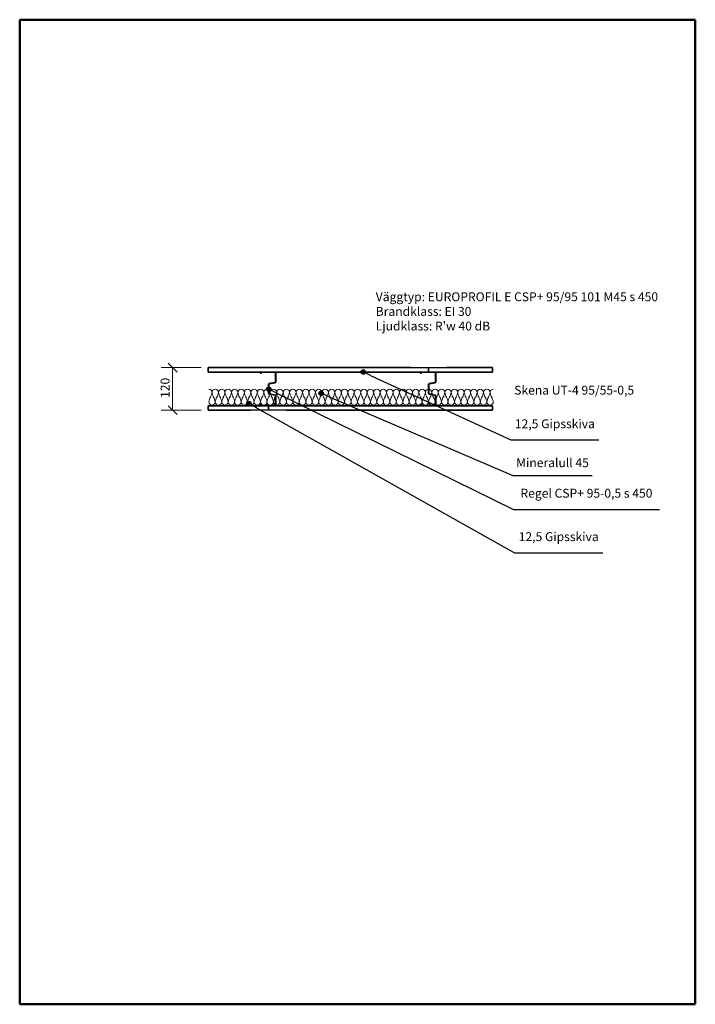
# Model space of a CAD drawing. Units: millimetres. Extents: x 140 to 2040, y 100 to 2870.
import ezdxf

# ---------------------------------------------------------------- set-up
doc = ezdxf.new("R2010")
doc.units = ezdxf.units.MM
doc.header["$LTSCALE"] = 10
for name, color, linetype, lineweight in [('Border (ISO)', 7, 'Continuous', 50), ('Dimension (ISO)', 4, 'Continuous', 18), ('Hatch (ISO)', 4, 'Continuous', 18), ('Symbol (ISO)', 4, 'Continuous', 25), ('Visible (ISO)', 1, 'Continuous', 35)]:
    doc.layers.add(name, color=color, linetype=linetype, lineweight=lineweight)
doc.styles.add('EUROPROFIL_2_5', font='tahoma.ttf')
doc.styles.add('Note Text (ISO)', font='tahoma.ttf')
doc.dimstyles.new('vaggsnitt', dxfattribs={"dimscale": 10, "dimtxt": 2.5, "dimasz": 2.5, "dimexe": 3.175, "dimexo": 2, "dimgap": 0.762, "dimtad": 1, "dimtoh": 1, "dimdec": 1, "dimrnd": 1e-08, "dimtxsty": 'EUROPROFIL_2_5', "dimblk": 'OBLIQUE', "dimcen": 0.09, "dimclrd": 256, "dimclre": 256, "dimclrt": 256, "dimadec": 0, "dimazin": 2, "dimtfac": 1, "dimtdec": 0, "dimtmove": 0, "dimatfit": 3, "dimfxl": 1, "dimtolj": 1, "dimlwd": -1, "dimlwe": -1, "dimarcsym": 0})

# ---------------------------------------------------------------- blocks, each defined once
blk = doc.blocks.new('Borders A4')
at = {"layer": 'Border (ISO)'}
for p, q in [((14, 10), (14, 287)), ((14, 287), (204, 287)), ((204, 287), (204, 10)), ((204, 10), (14, 10))]:
    blk.add_line(p, q, dxfattribs=at)
blk = doc.blocks.new('Balloon1')
at = {"layer": 'Symbol (ISO)'}
h = blk.add_hatch(color=256, dxfattribs=at)
edge = h.paths.add_edge_path(flags=0)
edge.add_arc((78.43, 179.04), 0.625, 0, 360)
for p, q in [((80.61, 177.81), (78.97, 178.73)), ((80.61, 177.81), (153.19, 137.02)), ((153.19, 137.02), (178, 137.02))]:
    blk.add_line(p, q, dxfattribs=at)
blk.add_circle((78.43, 179.04), 0.625, dxfattribs=at)
at = {"layer": 'Symbol (ISO)', "insert": (165.59, 141.24), "char_height": 2.5, "attachment_point": 5, "style": 'EUROPROFIL_2_5'}
blk.add_mtext('12,5 Gipsskiva', dxfattribs=at)
blk = doc.blocks.new('Balloon2')
at = {"layer": 'Symbol (ISO)'}
h = blk.add_hatch(color=256, dxfattribs=at)
edge = h.paths.add_edge_path(flags=0)
edge.add_arc((84.04, 183.08), 0.625, 0, 360)
for p, q in [((86.28, 181.97), (84.6, 182.8)), ((86.28, 181.97), (152.86, 149.22)), ((152.86, 149.22), (193.93, 149.22))]:
    blk.add_line(p, q, dxfattribs=at)
blk.add_circle((84.04, 183.08), 0.625, dxfattribs=at)
at = {"layer": 'Symbol (ISO)', "insert": (173.39, 153.46), "char_height": 2.5, "attachment_point": 5, "style": 'EUROPROFIL_2_5'}
blk.add_mtext('Regel CSP+ 95-0,5 s 450', dxfattribs=at)
blk = doc.blocks.new('Balloon3')
at = {"layer": 'Symbol (ISO)'}
h = blk.add_hatch(color=256, dxfattribs=at)
edge = h.paths.add_edge_path(flags=0)
edge.add_arc((98.77, 181.9), 0.625, 0, 360)
for p, q in [((101.06, 180.92), (99.34, 181.65)), ((101.06, 180.92), (152.7, 158.78)), ((152.7, 158.78), (175.01, 158.78))]:
    blk.add_line(p, q, dxfattribs=at)
blk.add_circle((98.77, 181.9), 0.625, dxfattribs=at)
at = {"layer": 'Symbol (ISO)', "insert": (163.85, 162.04), "char_height": 2.5, "attachment_point": 5, "style": 'EUROPROFIL_2_5'}
blk.add_mtext('Mineralull 45', dxfattribs=at)
blk = doc.blocks.new('Isolering1')
at = {"layer": 'Hatch (ISO)'}
for centre, radius, start, end in [((-400, 13.4), 9.09, 0, 90), ((-432.1, 19.9), 41.6, 331.4878, 351.0606), ((-381.8, 13.4), 9.09, 0, 180), ((-349.8, 19.9), 41.6, 188.9394, 208.5122), ((-413.9, 19.9), 41.6, 331.4878, 351.0606), ((-363.6, 13.4), 9.09, 0, 180), ((-331.6, 19.9), 41.6, 188.9394, 208.5122), ((-322.5, -19.9), 41.6, 151.4878, 171.0606), ((-395.7, 19.9), 41.6, 331.4878, 351.0606), ((-345.5, 13.4), 9.09, 0, 180), ((-313.4, 19.9), 41.6, 188.9394, 208.5122), ((-377.5, 19.9), 41.6, 331.4878, 351.0606), ((-327.3, 13.4), 9.09, 0, 180), ((-295.2, 19.9), 41.6, 188.9394, 208.5122), ((-368.4, -19.9), 41.6, 8.9394, 28.5122), ((-359.3, 19.9), 41.6, 331.4878, 351.0606), ((-309.1, 13.4), 9.09, 0, 180), ((-277, 19.9), 41.6, 188.9394, 208.5122), ((-341.1, 19.9), 41.6, 331.4878, 351.0606), ((-290.9, 13.4), 9.09, 0, 180), ((-258.9, 19.9), 41.6, 188.9394, 208.5122), ((-249.8, -19.9), 41.6, 151.4878, 171.0606), ((-323, 19.9), 41.6, 331.4878, 351.0606), ((-272.7, 13.4), 9.09, 0, 180), ((-240.7, 19.9), 41.6, 188.9394, 208.5122), ((-313.9, -19.9), 41.6, 8.9394, 28.5122), ((-231.6, -19.9), 41.6, 151.4878, 171.0606), ((-304.8, 19.9), 41.6, 331.4878, 351.0606), ((-254.5, 13.4), 9.09, 0, 180), ((-222.5, 19.9), 41.6, 188.9394, 208.5122), ((-295.7, -19.9), 41.6, 8.9394, 28.5122), ((-213.4, -19.9), 41.6, 151.4878, 171.0606), ((-286.6, 19.9), 41.6, 331.4878, 351.0606), ((-236.4, 13.4), 9.09, 0, 180), ((-204.3, 19.9), 41.6, 188.9394, 208.5122), ((-277.5, -19.9), 41.6, 8.9394, 28.5122), ((-195.2, -19.9), 41.6, 151.4878, 171.0606), ((-268.4, 19.9), 41.6, 331.4878, 351.0606), ((-218.2, 13.4), 9.09, 0, 180), ((-186.1, 19.9), 41.6, 188.9394, 208.5122), ((-250.2, 19.9), 41.6, 331.4878, 351.0606), ((-200, 13.4), 9.09, 0, 180), ((-167.9, 19.9), 41.6, 188.9394, 208.5122), ((-241.1, -19.9), 41.6, 8.9394, 28.5122), ((-158.9, -19.9), 41.6, 151.4878, 171.0606), ((-232.1, 19.9), 41.6, 331.4878, 351.0606), ((-181.8, 13.4), 9.09, 0, 180), ((-149.8, 19.9), 41.6, 188.9394, 208.5122), ((-213.9, 19.9), 41.6, 331.4878, 351.0606), ((-163.6, 13.4), 9.09, 0, 180), ((-131.6, 19.9), 41.6, 188.9394, 208.5122), ((-195.7, 19.9), 41.6, 331.4878, 351.0606), ((-145.5, 13.4), 9.09, 0, 180), ((-113.4, 19.9), 41.6, 188.9394, 208.5122), ((-104.3, -19.9), 41.6, 151.4878, 171.0606), ((-177.5, 19.9), 41.6, 331.4878, 351.0606), ((-127.3, 13.4), 9.09, 0, 180), ((-95.2, 19.9), 41.6, 188.9394, 208.5122), ((-159.3, 19.9), 41.6, 331.4878, 351.0606), ((-109.1, 13.4), 9.09, 0, 180), ((-77, 19.9), 41.6, 188.9394, 208.5122), ((-67.9, -19.9), 41.6, 151.4878, 171.0606), ((-141.1, 19.9), 41.6, 331.4878, 351.0606), ((-90.9, 13.4), 9.09, 0, 180), ((-58.9, 19.9), 41.6, 188.9394, 208.5122), ((-123, 19.9), 41.6, 331.4878, 351.0606), ((-72.7, 13.4), 9.09, 0, 180), ((-40.7, 19.9), 41.6, 188.9394, 208.5122), ((-31.6, -19.9), 41.6, 151.4878, 171.0606), ((-104.8, 19.9), 41.6, 331.4878, 351.0606), ((-54.5, 13.4), 9.09, 0, 180), ((-22.5, 19.9), 41.6, 188.9394, 208.5122), ((-86.6, 19.9), 41.6, 331.4878, 351.0606), ((-36.4, 13.4), 9.09, 0, 180), ((-4.3, 19.9), 41.6, 188.9394, 208.5122), ((4.8, -19.9), 41.6, 151.4878, 171.0606), ((-68.4, 19.9), 41.6, 331.4878, 351.0606), ((-18.2, 13.4), 9.09, 0, 180), ((13.9, 19.9), 41.6, 188.9394, 208.5122), ((-59.3, -19.9), 41.6, 8.9394, 28.5122), ((23, -19.9), 41.6, 151.4878, 171.0606), ((-50.2, 19.9), 41.6, 331.4878, 351.0606), ((0, 13.4), 9.09, 0, 180), ((32.1, 19.9), 41.6, 188.9394, 208.5122), ((-41.1, -19.9), 41.6, 8.9394, 28.5122), ((41.1, -19.9), 41.6, 151.4878, 171.0606), ((-32.1, 19.9), 41.6, 331.4878, 351.0606), ((18.2, 13.4), 9.09, 0, 180), ((50.2, 19.9), 41.6, 188.9394, 208.5122), ((-13.9, 19.9), 41.6, 331.4878, 351.0606), ((36.4, 13.4), 9.09, 0, 180), ((68.4, 19.9), 41.6, 188.9394, 208.5122), ((-4.8, -19.9), 41.6, 8.9394, 28.5122), ((77.5, -19.9), 41.6, 151.4878, 171.0606), ((4.3, 19.9), 41.6, 331.4878, 351.0606), ((54.5, 13.4), 9.09, 0, 180), ((86.6, 19.9), 41.6, 188.9394, 208.5122), ((13.4, -19.9), 41.6, 8.9394, 28.5122), ((95.7, -19.9), 41.6, 151.4878, 171.0606), ((22.5, 19.9), 41.6, 331.4878, 351.0606), ((72.7, 13.4), 9.09, 0, 180), ((104.8, 19.9), 41.6, 188.9394, 208.5122), ((40.7, 19.9), 41.6, 331.4878, 351.0606), ((90.9, 13.4), 9.09, 0, 180), ((123, 19.9), 41.6, 188.9394, 208.5122), ((58.9, 19.9), 41.6, 331.4878, 351.0606), ((109.1, 13.4), 9.09, 0, 180), ((141.1, 19.9), 41.6, 188.9394, 208.5122), ((67.9, -19.9), 41.6, 8.9394, 28.5122), ((150.2, -19.9), 41.6, 151.4878, 171.0606), ((77, 19.9), 41.6, 331.4878, 351.0606), ((127.3, 13.4), 9.09, 0, 180), ((159.3, 19.9), 41.6, 188.9394, 208.5122), ((86.1, -19.9), 41.6, 8.9394, 28.5122), ((168.4, -19.9), 41.6, 151.4878, 171.0606), ((95.2, 19.9), 41.6, 331.4878, 351.0606), ((145.5, 13.4), 9.09, 0, 180), ((177.5, 19.9), 41.6, 188.9394, 208.5122), ((113.4, 19.9), 41.6, 331.4878, 351.0606), ((163.6, 13.4), 9.09, 0, 180), ((195.7, 19.9), 41.6, 188.9394, 208.5122), ((122.5, -19.9), 41.6, 8.9394, 28.5122), ((204.8, -19.9), 41.6, 151.4878, 171.0606), ((131.6, 19.9), 41.6, 331.4878, 351.0606), ((181.8, 13.4), 9.09, 0, 180), ((213.9, 19.9), 41.6, 188.9394, 208.5122), ((140.7, -19.9), 41.6, 8.9394, 28.5122), ((223, -19.9), 41.6, 151.4878, 171.0606), ((149.8, 19.9), 41.6, 331.4878, 351.0606), ((200, 13.4), 9.09, 0, 180), ((232.1, 19.9), 41.6, 188.9394, 208.5122), ((167.9, 19.9), 41.6, 331.4878, 351.0606), ((218.2, 13.4), 9.09, 0, 180), ((250.2, 19.9), 41.6, 188.9394, 208.5122), ((177, -19.9), 41.6, 8.9394, 28.5122), ((259.3, -19.9), 41.6, 151.4878, 171.0606), ((186.1, 19.9), 41.6, 331.4878, 351.0606), ((236.4, 13.4), 9.09, 0, 180), ((268.4, 19.9), 41.6, 188.9394, 208.5122), ((204.3, 19.9), 41.6, 331.4878, 351.0606), ((254.5, 13.4), 9.09, 0, 180), ((286.6, 19.9), 41.6, 188.9394, 208.5122), ((213.4, -19.9), 41.6, 8.9394, 28.5122), ((222.5, 19.9), 41.6, 331.4878, 351.0606), ((272.7, 13.4), 9.09, 0, 180), ((304.8, 19.9), 41.6, 188.9394, 208.5122), ((231.6, -19.9), 41.6, 8.9394, 28.5122), ((313.9, -19.9), 41.6, 151.4878, 171.0606), ((240.7, 19.9), 41.6, 331.4878, 351.0606), ((290.9, 13.4), 9.09, 0, 180), ((323, 19.9), 41.6, 188.9394, 208.5122), ((249.8, -19.9), 41.6, 8.9394, 28.5122), ((332.1, -19.9), 41.6, 151.4878, 171.0606), ((258.9, 19.9), 41.6, 331.4878, 351.0606), ((309.1, 13.4), 9.09, 0, 180), ((341.1, 19.9), 41.6, 188.9394, 208.5122), ((277, 19.9), 41.6, 331.4878, 351.0606), ((327.3, 13.4), 9.09, 0, 180), ((359.3, 19.9), 41.6, 188.9394, 208.5122), ((286.1, -19.9), 41.6, 8.9394, 28.5122), ((368.4, -19.9), 41.6, 151.4878, 171.0606), ((295.2, 19.9), 41.6, 331.4878, 351.0606), ((345.5, 13.4), 9.09, 0, 180), ((377.5, 19.9), 41.6, 188.9394, 208.5122), ((304.3, -19.9), 41.6, 8.9394, 28.5122), ((386.6, -19.9), 41.6, 151.4878, 171.0606), ((313.4, 19.9), 41.6, 331.4878, 351.0606), ((363.6, 13.4), 9.09, 0, 180), ((395.7, 19.9), 41.6, 188.9394, 208.5122), ((322.5, -19.9), 41.6, 8.9394, 28.5122), ((404.8, -19.9), 41.6, 151.4878, 171.0606), ((331.6, 19.9), 41.6, 331.4878, 351.0606), ((381.8, 13.4), 9.09, 0, 180), ((413.9, 19.9), 41.6, 188.9394, 208.5122), ((349.8, 19.9), 41.6, 331.4878, 351.0606), ((400, 13.4), 9.09, 90, 180), ((432.1, 19.9), 41.6, 188.9394, 208.5122), ((358.9, -19.9), 41.6, 8.9394, 28.5122), ((-358.9, -19.9), 41.6, 151.4878, 171.0606), ((-390.9, -13.4), 9.09, 180, 0), ((-423, -19.9), 41.6, 8.9394, 28.5122), ((-340.7, -19.9), 41.6, 151.4878, 171.0606), ((-372.7, -13.4), 9.09, 180, 0), ((-404.8, -19.9), 41.6, 8.9394, 28.5122), ((-354.5, -13.4), 9.09, 180, 0), ((-386.6, -19.9), 41.6, 8.9394, 28.5122), ((-304.3, -19.9), 41.6, 151.4878, 171.0606), ((-336.4, -13.4), 9.09, 180, 0), ((-286.1, -19.9), 41.6, 151.4878, 171.0606), ((-318.2, -13.4), 9.09, 180, 0), ((-350.2, -19.9), 41.6, 8.9394, 28.5122), ((-267.9, -19.9), 41.6, 151.4878, 171.0606), ((-300, -13.4), 9.09, 180, 0), ((-332.1, -19.9), 41.6, 8.9394, 28.5122), ((-281.8, -13.4), 9.09, 180, 0), ((-263.6, -13.4), 9.09, 180, 0), ((-245.5, -13.4), 9.09, 180, 0), ((-227.3, -13.4), 9.09, 180, 0), ((-259.3, -19.9), 41.6, 8.9394, 28.5122), ((-177, -19.9), 41.6, 151.4878, 171.0606), ((-209.1, -13.4), 9.09, 180, 0), ((-190.9, -13.4), 9.09, 180, 0), ((-223, -19.9), 41.6, 8.9394, 28.5122), ((-140.7, -19.9), 41.6, 151.4878, 171.0606), ((-172.7, -13.4), 9.09, 180, 0), ((-204.8, -19.9), 41.6, 8.9394, 28.5122), ((-122.5, -19.9), 41.6, 151.4878, 171.0606), ((-154.5, -13.4), 9.09, 180, 0), ((-186.6, -19.9), 41.6, 8.9394, 28.5122), ((-136.4, -13.4), 9.09, 180, 0), ((-168.4, -19.9), 41.6, 8.9394, 28.5122), ((-86.1, -19.9), 41.6, 151.4878, 171.0606), ((-118.2, -13.4), 9.09, 180, 0), ((-150.2, -19.9), 41.6, 8.9394, 28.5122), ((-100, -13.4), 9.09, 180, 0), ((-132.1, -19.9), 41.6, 8.9394, 28.5122), ((-49.8, -19.9), 41.6, 151.4878, 171.0606), ((-81.8, -13.4), 9.09, 180, 0), ((-113.9, -19.9), 41.6, 8.9394, 28.5122), ((-63.6, -13.4), 9.09, 180, 0), ((-95.7, -19.9), 41.6, 8.9394, 28.5122), ((-13.4, -19.9), 41.6, 151.4878, 171.0606), ((-45.5, -13.4), 9.09, 180, 0), ((-77.5, -19.9), 41.6, 8.9394, 28.5122), ((-27.3, -13.4), 9.09, 180, 0), ((-9.1, -13.4), 9.09, 180, 0), ((9.1, -13.4), 9.09, 180, 0), ((-23, -19.9), 41.6, 8.9394, 28.5122), ((59.3, -19.9), 41.6, 151.4878, 171.0606), ((27.3, -13.4), 9.09, 180, 0), ((45.5, -13.4), 9.09, 180, 0), ((63.6, -13.4), 9.09, 180, 0), ((31.6, -19.9), 41.6, 8.9394, 28.5122), ((113.9, -19.9), 41.6, 151.4878, 171.0606), ((81.8, -13.4), 9.09, 180, 0), ((49.8, -19.9), 41.6, 8.9394, 28.5122), ((132.1, -19.9), 41.6, 151.4878, 171.0606), ((100, -13.4), 9.09, 180, 0), ((118.2, -13.4), 9.09, 180, 0), ((136.4, -13.4), 9.09, 180, 0), ((104.3, -19.9), 41.6, 8.9394, 28.5122), ((186.6, -19.9), 41.6, 151.4878, 171.0606), ((154.5, -13.4), 9.09, 180, 0), ((172.7, -13.4), 9.09, 180, 0), ((190.9, -13.4), 9.09, 180, 0), ((158.9, -19.9), 41.6, 8.9394, 28.5122), ((241.1, -19.9), 41.6, 151.4878, 171.0606), ((209.1, -13.4), 9.09, 180, 0), ((227.3, -13.4), 9.09, 180, 0), ((195.2, -19.9), 41.6, 8.9394, 28.5122), ((277.5, -19.9), 41.6, 151.4878, 171.0606), ((245.5, -13.4), 9.09, 180, 0), ((295.7, -19.9), 41.6, 151.4878, 171.0606), ((263.6, -13.4), 9.09, 180, 0), ((281.8, -13.4), 9.09, 180, 0), ((300, -13.4), 9.09, 180, 0), ((267.9, -19.9), 41.6, 8.9394, 28.5122), ((350.2, -19.9), 41.6, 151.4878, 171.0606), ((318.2, -13.4), 9.09, 180, 0), ((336.4, -13.4), 9.09, 180, 0), ((354.5, -13.4), 9.09, 180, 0), ((372.7, -13.4), 9.09, 180, 0), ((340.7, -19.9), 41.6, 8.9394, 28.5122), ((423, -19.9), 41.6, 151.4878, 171.0606), ((390.9, -13.4), 9.09, 180, 0)]:
    blk.add_arc(centre, radius, start, end, dxfattribs=at)
at = {"layer": 'Visible (ISO)'}
blk.add_line((244.4, -16.7), (244.1, -17.1), dxfattribs=at)
blk = doc.blocks.new('Balloon4')
at = {"layer": 'Symbol (ISO)'}
h = blk.add_hatch(color=256, dxfattribs=at)
edge = h.paths.add_edge_path(flags=0)
edge.add_arc((110.61, 187.88), 0.625, 0, 360)
for p, q in [((112.88, 186.84), (111.17, 187.62)), ((112.88, 186.84), (152.1, 168.78)), ((152.1, 168.78), (176.91, 168.78))]:
    blk.add_line(p, q, dxfattribs=at)
blk.add_circle((110.61, 187.88), 0.625, dxfattribs=at)
at = {"layer": 'Symbol (ISO)', "insert": (164.51, 173), "char_height": 2.5, "attachment_point": 5, "style": 'EUROPROFIL_2_5'}
blk.add_mtext('12,5 Gipsskiva', dxfattribs=at)
blk = doc.blocks.new('_Oblique')
at = {"color": 0, "linetype": 'ByBlock', "lineweight": -2}
blk.add_line((-0.5, -0.5), (0.5, 0.5), dxfattribs=at)
blk = doc.blocks.new('*D19')
at = {"layer": 'Defpoints', "color": 0, "transparency": 16777216}
for p in [(570, 1891.3), (670, 1891.3), (670, 1771.4)]:
    blk.add_point(p, dxfattribs=at)
at = {"layer": 'Dimension (ISO)', "transparency": 16777216}
for p, q in [((650, 1891.3), (538.3, 1891.3)), ((570, 1771.4), (570, 1891.3)), ((650, 1771.4), (538.3, 1771.4))]:
    blk.add_line(p, q, dxfattribs=at)
at = {"layer": 'Dimension (ISO)', "transparency": 16777216, "xscale": 25, "yscale": 25, "zscale": 25}
for p, rotation in [((570, 1891.3), 90), ((570, 1771.4), 270)]:
    blk.add_blockref('_Oblique', p, dxfattribs=dict(at, rotation=rotation))
at = {"layer": 'Dimension (ISO)', "transparency": 16777216, "insert": (536.3, 1805.8), "char_height": 25, "attachment_point": 1, "rotation": 90, "style": 'EUROPROFIL_2_5'}
blk.add_mtext('\\A1;120', dxfattribs=at)

msp = doc.modelspace()

# ---------------------------------------------------------------- linework, layer by layer
at = {"layer": 'Visible (ISO)'}
for p, q in [((670, 1891.3), (670, 1878.8)), ((670, 1891.3), (1240, 1891.3)), ((1240, 1891.3), (1290, 1890.3)), ((1290, 1890.3), (1340, 1891.3)), ((1290, 1878.8), (1290, 1890.3)), ((1290, 1878.8), (1290, 1890.3)), ((1340, 1891.3), (1470, 1891.3)), ((1470, 1878.8), (1470, 1891.3)), ((1290, 1878.8), (670, 1878.8)), ((818, 1877.3), (818, 1873.3)), ((818.5, 1873.3), (818, 1873.3)), ((818.5, 1877.3), (818.5, 1873.3)), ((858.5, 1878.3), (819.5, 1878.3)), ((858.5, 1868.8), (859.1, 1868.8)), ((859.5, 1866.8), (858.5, 1868.8)), ((859.1, 1868.8), (859.5, 1868.8)), ((859.1, 1868.8), (859.5, 1867.4)), ((859.5, 1850.1), (859.5, 1877.3)), ((860, 1850.1), (860, 1877.3)), ((1268, 1877.3), (1268, 1873.3)), ((1268.5, 1873.3), (1268, 1873.3)), ((1268.5, 1877.3), (1268.5, 1873.3)), ((1308.5, 1878.3), (1269.5, 1878.3)), ((1470, 1878.8), (1290, 1878.8)), ((1308.5, 1868.8), (1309.1, 1868.8)), ((1309.5, 1866.8), (1308.5, 1868.8)), ((1309.1, 1868.8), (1309.5, 1868.8)), ((1309.1, 1868.8), (1309.5, 1867.4)), ((1309.5, 1850.1), (1309.5, 1877.3)), ((1310, 1850.1), (1310, 1877.3)), ((839.9, 1818.1), (839.9, 1844.6)), ((840.4, 1818.1), (840.4, 1844.6)), ((841.1, 1846.1), (858.7, 1849.2)), ((841.2, 1845.6), (858.8, 1848.7)), ((1289.9, 1818.1), (1289.9, 1844.6)), ((1290.4, 1818.1), (1290.4, 1844.6)), ((1291.1, 1846.1), (1308.7, 1849.2)), ((1291.2, 1845.6), (1308.8, 1848.7)), ((858.7, 1813.5), (841.1, 1816.6)), ((858.8, 1814), (841.2, 1817.1)), ((859.5, 1785.4), (859.5, 1812.6)), ((860, 1785.4), (860, 1812.6)), ((1308.7, 1813.5), (1291.1, 1816.6)), ((1308.8, 1814), (1291.2, 1817.1)), ((1309.5, 1785.4), (1309.5, 1812.6)), ((1310, 1785.4), (1310, 1812.6)), ((670, 1783.9), (670, 1771.4)), ((670, 1783.9), (840, 1783.9)), ((816, 1789.4), (816, 1785.4)), ((816.5, 1789.4), (816, 1789.4)), ((816.5, 1789.4), (816.5, 1785.4)), ((817.5, 1784.4), (858.5, 1784.4)), ((840, 1783.9), (840, 1772.4)), ((840, 1783.9), (1470, 1783.9)), ((840, 1783.9), (840, 1772.4)), ((1266, 1789.4), (1266, 1785.4)), ((1266.5, 1789.4), (1266, 1789.4)), ((1266.5, 1789.4), (1266.5, 1785.4)), ((1267.5, 1784.4), (1308.5, 1784.4)), ((1470, 1771.4), (1470, 1783.9)), ((790, 1771.4), (670, 1771.4)), ((840, 1772.4), (790, 1771.4)), ((890, 1771.4), (840, 1772.4)), ((1470, 1771.4), (890, 1771.4))]:
    msp.add_line(p, q, dxfattribs=at)
for centre, radius, start, end in [((819.5, 1877.3), 1.5, 90, 180), ((819.5, 1877.3), 1, 90, 180), ((858.5, 1877.3), 1.5, 0, 90), ((858.5, 1877.3), 1, 0, 90), ((1269.5, 1877.3), 1.5, 90, 180), ((1269.5, 1877.3), 1, 90, 180), ((1308.5, 1877.3), 1.5, 0, 90), ((1308.5, 1877.3), 1, 0, 90), ((841.4, 1844.6), 1.5, 100, 180), ((841.4, 1844.6), 1, 100, 180), ((858.5, 1850.1), 1, 280, 0), ((858.5, 1850.1), 1.5, 280, 0), ((1291.4, 1844.6), 1.5, 100, 180), ((1291.4, 1844.6), 1, 100, 180), ((1308.5, 1850.1), 1, 280, 0), ((1308.5, 1850.1), 1.5, 280, 0), ((841.4, 1818.1), 1.5, 180, 260), ((841.4, 1818.1), 1, 180, 260), ((858.5, 1812.6), 1, 0, 80), ((858.5, 1812.6), 1.5, 0, 80), ((1291.4, 1818.1), 1.5, 180, 260), ((1291.4, 1818.1), 1, 180, 260), ((1308.5, 1812.6), 1, 0, 80), ((1308.5, 1812.6), 1.5, 0, 80), ((817.5, 1785.4), 1.5, 180, 270), ((817.5, 1785.4), 1, 180, 270), ((858.5, 1785.4), 1, 270, 0), ((858.5, 1785.4), 1.5, 270, 0), ((1267.5, 1785.4), 1.5, 180, 270), ((1267.5, 1785.4), 1, 180, 270), ((1308.5, 1785.4), 1, 270, 0), ((1308.5, 1785.4), 1.5, 270, 0)]:
    msp.add_arc(centre, radius, start, end, dxfattribs=at)

# ---------------------------------------------------------------- block references
at = {"xscale": 10, "yscale": 10, "zscale": 10}
msp.add_blockref('Borders A4', (0, 0), dxfattribs=at)
msp.add_blockref('Isolering1', (1071.8, 1808.1))
at = {"layer": 'Symbol (ISO)', "xscale": 10, "yscale": 10, "zscale": 10}
for name in ['Balloon4', 'Balloon2', 'Balloon3', 'Balloon1']:
    msp.add_blockref(name, (0, 0), dxfattribs=at)

# ---------------------------------------------------------------- texts
at = {"layer": 'Symbol (ISO)', "insert": (1141.3, 2103), "char_height": 25, "width": 805.409, "attachment_point": 1, "line_spacing_factor": 0.987884, "style": 'Note Text (ISO)'}
msp.add_mtext("{\\fTahoma|b0|i0;\\H25.0000;Väggtyp: EUROPROFIL E CSP+ 95/95 101 M45 s 450\\P\\fTahoma|b0|i0;\\H25.0000;Brandklass: EI 30\\P\\fTahoma|b0|i0;\\H25.0000;Ljudklass: R'w 40 dB}", dxfattribs=at)
at = {"layer": 'Symbol (ISO)', "insert": (1530.7, 1840.2), "char_height": 25, "width": 346.252, "attachment_point": 1, "style": 'EUROPROFIL_2_5'}
msp.add_mtext('{\\fTahoma|b0|i0;Skena UT-4 95/55-0,5 }', dxfattribs=at)

# ---------------------------------------------------------------- dimensions: what is measured, and where the dimension line sits
at = {"layer": 'Dimension (ISO)'}
dim = msp.add_linear_dim(base=(570, 1891.3), p1=(670, 1771.4), p2=(670, 1891.3), angle=90, dimstyle='vaggsnitt', override={"dimgap": 0.762, "dimtoh": 0, "dimdec": 0, "dimtol": 0, "dimlim": 0, "dimtp": 0, "dimtm": 0, "dimtdec": 0, "dimtofl": 0, "dimatfit": 1}, dxfattribs=at)
dim.commit()
dim.dimension.update_dxf_attribs({"geometry": '*D19', "text_midpoint": (570, 1831.3), "dimtype": 160})

doc.saveas('drawing.dxf')
